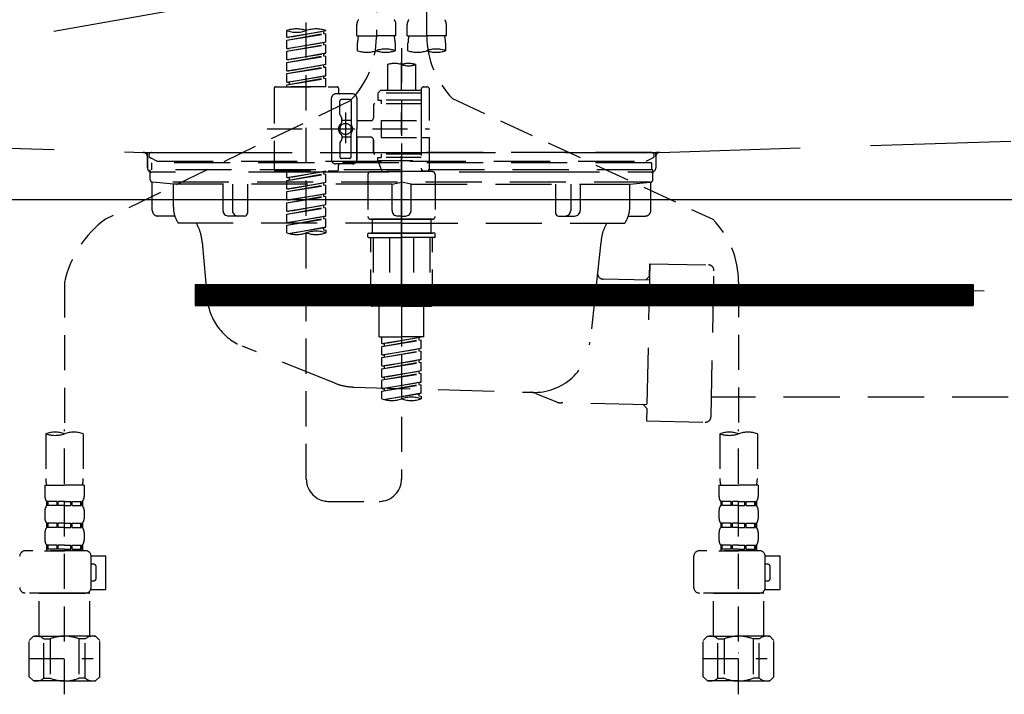
# Model space of a CAD drawing. Extents: x 56059 to 82181, y -32850 to -24450.
# Drawn here: x 73649 to 74000, y -30508 to -30268 of the extents above; entities that cross this region are included whole.
import ezdxf

# ---------------------------------------------------------------- set-up
doc = ezdxf.new("R2010")
doc.units = 0
doc.header["$LTSCALE"] = 50
doc.header["$MEASUREMENT"] = 0
for name, pattern in [('CENTER', [2, 1.25, -0.25, 0.25, -0.25]), ('DASHED', [0.75, 0.5, -0.25]), ('HIDDEN', [0.375, 0.25, -0.125]), ('STYLE_01', [1.40625, 0.9375, -0.15625, 0.15625, -0.15625])]:
    doc.linetypes.add(name, pattern=pattern)
for name, color, linetype in [('122-扉', 6, 'CONTINUOUS'), ('123-扉向き', 231, 'CENTER'), ('140-パーツ芯', 13, 'CENTER'), ('150-機器', 8, 'CONTINUOUS')]:
    doc.layers.add(name, color=color, linetype=linetype)

msp = doc.modelspace()

# ---------------------------------------------------------------- hatches: boundary and pattern name
at = {"layer": '122-扉'}
h = msp.add_hatch(dxfattribs=at)
h.set_pattern_fill('ANSI31', color=256, style=0)
h.set_pattern_definition([(45, (-107538.89389, -35399.30037), (-0.08838834765, 0.08838834765), [])])
h.paths.add_polyline_path([(73711.69, -30362.34), (73988.69, -30362.34), (73988.69, -30369.84), (73711.69, -30369.84)])

# ---------------------------------------------------------------- linework, layer by layer
for p, q in [((73325.19, -30332.05), (74375.19, -30332.05)), ((73711.69, -30362.34), (73711.69, -30369.84)), ((73711.69, -30362.34), (73988.69, -30362.34)), ((73988.69, -30362.34), (73988.69, -30369.84)), ((73711.69, -30369.84), (73988.69, -30369.84))]:
    msp.add_line(p, q, dxfattribs=at)
at = {"layer": '123-扉向き', "ltscale": 2}
msp.add_line((74375.19, -30145.34), (73325.19, -30332.05), dxfattribs=at)
at = {"layer": '140-パーツ芯', "linetype": 'STYLE_01'}
msp.add_line((73785.19, -30363.54), (73785.19, -30283.19), dxfattribs=at)
at = {"layer": '150-機器', "color": 13, "linetype": 'DASHED', "ltscale": 0.5}
for p, q in [((73794.16, -30273.7), (73794.16, -30155.21)), ((73776.2, -30159.17), (73776.2, -30274.34)), ((73751.27, -30431.59), (73751.27, -30193.4)), ((73769.22, -30273.83), (73769.22, -30269.79)), ((73783.19, -30273.83), (73783.19, -30269.79)), ((73787.17, -30273.83), (73787.17, -30269.79)), ((73801.14, -30273.83), (73801.14, -30269.79)), ((73744.29, -30274.29), (73744.29, -30271.92)), ((73744.29, -30274.29), (73758.25, -30272.03)), ((73744.29, -30275.28), (73757.4, -30272.93)), ((73744.29, -30275.28), (73758.25, -30273.03)), ((73758.25, -30272.03), (73745.14, -30274.39)), ((73757.4, -30272.19), (73757.4, -30272.93)), ((73757.4, -30272.93), (73758.25, -30273.03)), ((73757.4, -30272.93), (73758.25, -30273.03)), ((73757.4, -30272.93), (73758.25, -30273.03)), ((73758.25, -30272.03), (73758.25, -30271.92)), ((73758.25, -30276.02), (73758.25, -30273.03)), ((73758.25, -30276.02), (73758.25, -30273.03)), ((73769.22, -30273.83), (73776.2, -30273.83)), ((73783.19, -30273.83), (73776.2, -30273.83)), ((73787.17, -30273.83), (73794.16, -30273.83)), ((73801.14, -30273.83), (73794.16, -30273.83)), ((73744.29, -30274.29), (73745.14, -30274.39)), ((73744.29, -30278.28), (73744.29, -30275.28)), ((73744.29, -30278.28), (73758.25, -30276.02)), ((73744.29, -30279.27), (73757.4, -30276.92)), ((73744.29, -30279.27), (73758.25, -30277.02)), ((73758.25, -30276.02), (73745.14, -30278.38)), ((73757.4, -30276.18), (73757.4, -30276.92)), ((73757.4, -30276.18), (73757.4, -30276.92)), ((73757.4, -30276.92), (73758.25, -30277.02)), ((73757.4, -30276.92), (73758.25, -30277.02)), ((73758.25, -30280.01), (73758.25, -30277.02)), ((73758.25, -30280.01), (73758.25, -30277.02)), ((73769.52, -30279.08), (73769.52, -30276.25)), ((73782.89, -30276.25), (73782.89, -30279.08)), ((73787.47, -30279.08), (73787.47, -30276.25)), ((73800.84, -30276.25), (73800.84, -30279.08)), ((73744.29, -30278.28), (73745.14, -30278.38)), ((73744.29, -30282.27), (73744.29, -30279.27)), ((73744.29, -30282.27), (73758.25, -30280.01)), ((73744.29, -30283.26), (73757.4, -30280.9)), ((73744.29, -30283.26), (73758.25, -30281.01)), ((73758.25, -30280.01), (73745.14, -30282.37)), ((73757.4, -30280.15), (73757.4, -30280.9)), ((73757.4, -30280.17), (73757.4, -30280.9)), ((73757.4, -30280.17), (73757.4, -30280.9)), ((73757.4, -30280.9), (73758.25, -30281.01)), ((73757.4, -30280.9), (73758.25, -30281.01)), ((73757.4, -30280.9), (73758.25, -30281.01)), ((73757.45, -30280.14), (73758.25, -30280.01)), ((73758.25, -30284), (73758.25, -30281.01)), ((73758.25, -30284), (73758.25, -30281.01)), ((73785.18, -30278.18), (73785.18, -30431.59)), ((73744.29, -30282.27), (73745.14, -30282.37)), ((73744.29, -30286.25), (73744.29, -30283.26)), ((73744.29, -30286.25), (73758.25, -30284)), ((73758.25, -30284), (73745.14, -30286.36)), ((73757.4, -30284.16), (73757.4, -30284.89)), ((73757.4, -30284.16), (73757.4, -30284.89)), ((73780.19, -30284.03), (73780.19, -30293.23)), ((73790.17, -30284.03), (73790.17, -30293.23)), ((73744.29, -30287.25), (73757.4, -30284.89)), ((73744.29, -30287.25), (73758.25, -30285)), ((73744.29, -30286.25), (73745.14, -30286.36)), ((73744.29, -30290.24), (73744.29, -30287.25)), ((73744.29, -30290.24), (73758.25, -30287.99)), ((73758.25, -30287.99), (73745.14, -30290.35)), ((73757.4, -30284.89), (73758.25, -30285)), ((73757.4, -30284.89), (73758.25, -30285)), ((73757.4, -30288.13), (73757.4, -30288.88)), ((73757.4, -30288.14), (73757.4, -30288.88)), ((73757.4, -30288.14), (73757.4, -30288.88)), ((73757.45, -30288.12), (73758.25, -30287.99)), ((73758.25, -30287.99), (73758.25, -30285)), ((73758.25, -30287.99), (73758.25, -30285)), ((73744.29, -30291.24), (73757.4, -30288.88)), ((73744.29, -30291.24), (73758.25, -30288.99)), ((73744.29, -30290.24), (73745.14, -30290.35)), ((73744.29, -30291.98), (73744.29, -30291.24)), ((73745.14, -30290.35), (73745.14, -30291.09)), ((73757.4, -30288.88), (73758.25, -30288.99)), ((73757.4, -30288.88), (73758.25, -30288.99)), ((73758.25, -30291.98), (73758.25, -30288.99)), ((73758.25, -30291.98), (73758.25, -30288.99)), ((73739.8, -30292.48), (73739.8, -30321.4)), ((73740.3, -30291.98), (73762.24, -30291.98)), ((73758.25, -30291.98), (73744.29, -30291.98)), ((73767.73, -30294.47), (73761.74, -30294.47)), ((73762.74, -30292.48), (73762.74, -30293.98)), ((73777.7, -30293.23), (73776.7, -30294.23)), ((73792.16, -30294.23), (73776.7, -30294.23)), ((73776.7, -30294.23), (73776.7, -30296.72)), ((73780.19, -30293.23), (73777.7, -30293.23)), ((73780.19, -30294.03), (73780.14, -30294.03)), ((73792.16, -30293.23), (73780.19, -30293.23)), ((73792.16, -30292.98), (73792.16, -30293.23)), ((73792.16, -30293.23), (73792.16, -30303.95)), ((73793.16, -30291.98), (73794.16, -30291.98)), ((73795.15, -30303.95), (73795.15, -30292.98)), ((73766.86, -30296.9), (73679.75, -30339.05)), ((73760.25, -30306.94), (73760.25, -30295.97)), ((73763.24, -30301.82), (73763.24, -30296.97)), ((73766.73, -30296.47), (73763.74, -30296.47)), ((73767.23, -30296.97), (73767.23, -30305.27)), ((73769.22, -30295.97), (73769.22, -30306.94)), ((73775.21, -30298.46), (73775.21, -30303)), ((73792.16, -30297.97), (73775.7, -30297.97)), ((73776.7, -30296.72), (73777.95, -30296.72)), ((73777.95, -30296.72), (73777.95, -30297.97)), ((73792.16, -30296.72), (73777.95, -30296.72)), ((73803.37, -30296.13), (73895.97, -30339.07)), ((73763.3, -30302.07), (73763.87, -30303.05)), ((73765.23, -30301.08), (73765.23, -30312.02)), ((73765.23, -30301.95), (73765.23, -30311.93)), ((73763.94, -30304.54), (73763.94, -30303.3)), ((73767.23, -30303.99), (73763.94, -30303.99)), ((73774.21, -30304), (73769.22, -30304)), ((73777.95, -30303.95), (73777.95, -30309.93)), ((73777.95, -30303.95), (73795.15, -30303.95)), ((73792.16, -30303.95), (73792.16, -30321.09)), ((73737.35, -30306.94), (73795.15, -30306.94)), ((73760.25, -30306.94), (73760.25, -30317.91)), ((73767.23, -30316.92), (73767.23, -30308.62)), ((73769.22, -30317.91), (73769.22, -30306.94)), ((73763.24, -30312.06), (73763.24, -30316.92)), ((73763.3, -30311.81), (73763.87, -30310.83)), ((73763.94, -30309.34), (73763.94, -30310.59)), ((73767.23, -30309.89), (73763.94, -30309.9)), ((73774.21, -30309.88), (73769.22, -30309.88)), ((73769.22, -30309.88), (73769.22, -30317.91)), ((73775.21, -30310.88), (73775.21, -30315.42)), ((73775.21, -30315.42), (73775.21, -30310.88)), ((73777.95, -30309.93), (73795.15, -30309.93)), ((73792.41, -30309.93), (73795.15, -30309.93)), ((73795.15, -30320.9), (73795.15, -30309.93)), ((73792.16, -30315.92), (73775.7, -30315.92)), ((73777.95, -30315.92), (73777.95, -30317.16)), ((73767.73, -30319.41), (73761.74, -30319.41)), ((73767.73, -30319.41), (73763.24, -30319.41)), ((73766.73, -30317.41), (73763.74, -30317.41)), ((73776.7, -30317.16), (73777.95, -30317.16)), ((73776.7, -30318.16), (73776.7, -30317.16)), ((73776.7, -30318.16), (73792.16, -30318.16)), ((73776.7, -30318.16), (73778.19, -30322.15)), ((73792.16, -30317.16), (73777.95, -30317.16)), ((73740.3, -30321.9), (73762.24, -30321.9)), ((73744.29, -30324.26), (73744.29, -30321.9)), ((73744.29, -30324.26), (73758.25, -30322.01)), ((73744.29, -30325.26), (73757.4, -30322.9)), ((73744.29, -30325.26), (73758.25, -30323.01)), ((73758.25, -30322.01), (73745.14, -30324.37)), ((73757.4, -30322.16), (73757.4, -30322.9)), ((73757.4, -30322.9), (73758.25, -30323.01)), ((73757.4, -30322.9), (73758.25, -30323.01)), ((73757.4, -30322.9), (73758.25, -30323.01)), ((73758.25, -30326), (73758.25, -30323.01)), ((73758.25, -30326), (73758.25, -30323.01)), ((73762.74, -30321.4), (73762.74, -30319.91)), ((73773.21, -30323.15), (73773.21, -30338.11)), ((73774.21, -30322.15), (73785.18, -30322.15)), ((73792.17, -30322.15), (73778.19, -30322.15)), ((73796.15, -30322.15), (73785.18, -30322.15)), ((73792.39, -30321.55), (73792.17, -30322.15)), ((73793.16, -30321.9), (73794.16, -30321.9)), ((73797.15, -30323.15), (73797.15, -30338.11)), ((73744.29, -30324.26), (73745.14, -30324.37)), ((73744.29, -30328.25), (73744.29, -30325.26)), ((73744.29, -30328.25), (73758.25, -30326)), ((73745.14, -30324.37), (73745.14, -30325.11)), ((73758.25, -30326), (73745.14, -30328.36)), ((73757.4, -30326.15), (73757.4, -30326.89)), ((73757.4, -30326.15), (73757.4, -30326.89)), ((73744.29, -30329.25), (73757.4, -30326.89)), ((73744.29, -30329.25), (73758.25, -30327)), ((73744.29, -30328.25), (73745.14, -30328.36)), ((73744.29, -30332.24), (73744.29, -30329.25)), ((73744.29, -30332.24), (73758.25, -30329.99)), ((73758.25, -30329.99), (73745.14, -30332.35)), ((73757.4, -30326.89), (73758.25, -30327)), ((73757.4, -30326.89), (73758.25, -30327)), ((73757.4, -30330.13), (73757.4, -30330.88)), ((73757.4, -30330.14), (73757.4, -30330.88)), ((73757.4, -30330.14), (73757.4, -30330.88)), ((73757.45, -30330.12), (73758.25, -30329.99)), ((73758.25, -30329.99), (73758.25, -30327)), ((73758.25, -30329.99), (73758.25, -30327)), ((73744.29, -30333.24), (73757.4, -30330.88)), ((73744.29, -30333.24), (73758.25, -30330.99)), ((73744.29, -30332.24), (73745.14, -30332.35)), ((73744.29, -30336.23), (73744.29, -30333.24)), ((73757.4, -30330.88), (73758.25, -30330.99)), ((73757.4, -30330.88), (73758.25, -30330.99)), ((73757.4, -30330.88), (73758.25, -30330.99)), ((73758.25, -30333.98), (73758.25, -30330.99)), ((73758.25, -30333.98), (73758.25, -30330.99)), ((73744.29, -30336.23), (73758.25, -30333.98)), ((73744.29, -30337.23), (73757.4, -30334.87)), ((73744.29, -30337.23), (73758.25, -30334.98)), ((73744.29, -30336.23), (73745.14, -30336.34)), ((73744.29, -30340.22), (73744.29, -30337.23)), ((73758.25, -30333.98), (73745.14, -30336.34)), ((73757.4, -30334.13), (73757.4, -30334.87)), ((73757.4, -30334.13), (73757.4, -30334.87)), ((73757.4, -30334.87), (73758.25, -30334.98)), ((73757.4, -30334.87), (73758.25, -30334.98)), ((73758.25, -30337.97), (73758.25, -30334.98)), ((73758.25, -30337.97), (73758.25, -30334.98)), ((73744.29, -30340.22), (73758.25, -30337.97)), ((73744.29, -30341.22), (73757.4, -30338.86)), ((73744.29, -30341.22), (73758.25, -30338.97)), ((73744.29, -30340.22), (73745.14, -30340.33)), ((73758.25, -30337.97), (73745.14, -30340.33)), ((73757.4, -30338.11), (73757.4, -30338.86)), ((73757.4, -30338.12), (73757.4, -30338.86)), ((73757.4, -30338.12), (73757.4, -30338.86)), ((73757.4, -30338.86), (73758.25, -30338.97)), ((73757.4, -30338.86), (73758.25, -30338.97)), ((73757.45, -30338.1), (73758.25, -30337.97)), ((73758.25, -30341.96), (73758.25, -30338.97)), ((73758.25, -30341.96), (73758.25, -30338.97)), ((73774.21, -30339.11), (73785.18, -30339.11)), ((73785.18, -30339.11), (73774.21, -30339.11)), ((73774.71, -30339.11), (73774.71, -30344.09)), ((73785.18, -30339.1), (73775.38, -30339.1)), ((73785.18, -30339.1), (73794.98, -30339.1)), ((73796.15, -30339.11), (73785.18, -30339.11)), ((73785.18, -30339.11), (73796.15, -30339.11)), ((73795.65, -30339.11), (73795.65, -30344.09)), ((73744.29, -30343.95), (73744.29, -30341.22)), ((73744.82, -30344.13), (73758.25, -30341.96)), ((73758.25, -30341.96), (73745.38, -30344.27)), ((73757.4, -30342.1), (73757.4, -30342.85)), ((73757.4, -30342.11), (73757.4, -30342.85)), ((73757.4, -30342.11), (73757.4, -30342.85)), ((73757.4, -30342.85), (73758.25, -30342.96)), ((73757.4, -30342.85), (73758.25, -30342.96)), ((73757.45, -30342.09), (73758.25, -30341.96)), ((73758.25, -30342.96), (73758.25, -30343.95)), ((73773.21, -30345.39), (73773.21, -30344.29)), ((73773.41, -30344.09), (73774.21, -30344.09)), ((73774.21, -30344.09), (73785.18, -30344.09)), ((73774.71, -30344.09), (73774.21, -30344.09)), ((73785.18, -30344.09), (73774.21, -30344.09)), ((73774.71, -30344.09), (73774.21, -30344.09)), ((73796.15, -30344.09), (73785.18, -30344.09)), ((73785.18, -30344.09), (73796.15, -30344.09)), ((73795.65, -30344.09), (73796.15, -30344.09)), ((73795.65, -30344.09), (73796.15, -30344.09)), ((73796.95, -30344.09), (73796.15, -30344.09)), ((73797.15, -30345.39), (73797.15, -30344.29)), ((73773.41, -30345.59), (73785.18, -30345.59)), ((73774.21, -30369.53), (73774.21, -30345.59)), ((73775.07, -30345.59), (73775.07, -30368.53)), ((73780.92, -30345.59), (73780.92, -30368.53)), ((73796.95, -30345.59), (73785.18, -30345.59)), ((73789.44, -30345.59), (73789.44, -30368.53)), ((73795.29, -30345.59), (73795.29, -30368.53)), ((73796.15, -30369.53), (73796.15, -30345.59)), ((73665.18, -30361.61), (73665.18, -30415.47)), ((73905.18, -30361.5), (73905.18, -30415.47)), ((73780.92, -30368.53), (73775.07, -30368.53)), ((73789.44, -30368.53), (73795.29, -30368.53)), ((73785.18, -30370.02), (73774.71, -30370.02)), ((73777.2, -30381), (73777.2, -30370.02)), ((73785.18, -30370.02), (73795.65, -30370.02)), ((73793.16, -30381), (73793.16, -30370.02)), ((73777.2, -30381), (73785.18, -30381)), ((73778.2, -30383.36), (73778.2, -30381)), ((73778.2, -30383.36), (73792.16, -30381.11)), ((73778.2, -30384.35), (73791.31, -30382)), ((73778.2, -30384.35), (73792.16, -30382.1)), ((73792.16, -30381.11), (73779.05, -30383.46)), ((73793.16, -30381), (73785.18, -30381)), ((73791.31, -30381.26), (73791.31, -30382)), ((73791.31, -30382), (73792.16, -30382.1)), ((73791.31, -30382), (73792.16, -30382.1)), ((73791.31, -30382), (73792.16, -30382.1)), ((73792.16, -30385.09), (73792.16, -30382.1)), ((73792.16, -30385.09), (73792.16, -30382.1)), ((73778.2, -30383.36), (73779.05, -30383.46)), ((73778.2, -30387.35), (73778.2, -30384.35)), ((73778.2, -30387.35), (73792.16, -30385.09)), ((73778.2, -30388.34), (73791.31, -30385.99)), ((73778.2, -30388.34), (73792.16, -30386.09)), ((73779.05, -30384.2), (73779.05, -30383.46)), ((73792.16, -30385.09), (73779.05, -30387.45)), ((73791.31, -30385.25), (73791.31, -30385.99)), ((73791.31, -30385.25), (73791.31, -30385.99)), ((73791.31, -30385.99), (73792.16, -30386.09)), ((73791.31, -30385.99), (73792.16, -30386.09)), ((73792.16, -30389.08), (73792.16, -30386.09)), ((73792.16, -30389.08), (73792.16, -30386.09)), ((73778.2, -30387.35), (73779.05, -30387.45)), ((73778.2, -30391.34), (73778.2, -30388.34)), ((73778.2, -30391.34), (73792.16, -30389.08)), ((73779.05, -30388.19), (73779.05, -30387.45)), ((73792.16, -30389.08), (73779.05, -30391.44)), ((73791.31, -30389.22), (73791.31, -30389.98)), ((73791.31, -30389.24), (73791.31, -30389.98)), ((73791.31, -30389.24), (73791.31, -30389.98)), ((73791.36, -30389.21), (73792.16, -30389.08)), ((73778.2, -30392.33), (73791.31, -30389.98)), ((73778.2, -30392.33), (73792.16, -30390.08)), ((73778.2, -30391.34), (73779.05, -30391.44)), ((73778.2, -30395.33), (73778.2, -30392.33)), ((73778.2, -30395.33), (73792.16, -30393.07)), ((73779.05, -30392.18), (73779.05, -30391.44)), ((73792.16, -30393.07), (73779.05, -30395.43)), ((73791.31, -30389.98), (73792.16, -30390.08)), ((73791.31, -30389.98), (73792.16, -30390.08)), ((73791.31, -30389.98), (73792.16, -30390.08)), ((73791.31, -30393.23), (73791.31, -30393.96)), ((73791.31, -30393.23), (73791.31, -30393.96)), ((73792.16, -30393.07), (73792.16, -30390.08)), ((73792.16, -30393.07), (73792.16, -30390.08)), ((73778.2, -30396.32), (73791.31, -30393.96)), ((73778.2, -30396.32), (73792.16, -30394.07)), ((73778.2, -30395.33), (73779.05, -30395.43)), ((73778.2, -30399.31), (73778.2, -30396.32)), ((73779.05, -30396.17), (73779.05, -30395.43)), ((73791.31, -30393.96), (73792.16, -30394.07)), ((73791.31, -30393.96), (73792.16, -30394.07)), ((73792.16, -30397.06), (73792.16, -30394.07)), ((73792.16, -30397.06), (73792.16, -30394.07)), ((73778.2, -30399.31), (73792.16, -30397.06)), ((73778.2, -30400.31), (73791.31, -30397.95)), ((73778.2, -30400.31), (73792.16, -30398.06)), ((73778.2, -30399.31), (73779.05, -30399.42)), ((73778.2, -30403.05), (73778.2, -30400.31)), ((73792.16, -30397.06), (73779.05, -30399.42)), ((73779.05, -30400.16), (73779.05, -30399.42)), ((73791.31, -30397.2), (73791.31, -30397.95)), ((73791.31, -30397.22), (73791.31, -30397.95)), ((73791.31, -30397.22), (73791.31, -30397.95)), ((73791.31, -30397.95), (73792.16, -30398.06)), ((73791.31, -30397.95), (73792.16, -30398.06)), ((73791.36, -30397.19), (73792.16, -30397.06)), ((73792.16, -30401.05), (73792.16, -30398.06)), ((73792.16, -30401.05), (73792.16, -30398.06)), ((73778.73, -30403.22), (73792.16, -30401.05)), ((73792.16, -30401.05), (73779.29, -30403.37)), ((73791.31, -30401.19), (73791.31, -30401.94)), ((73791.31, -30401.2), (73791.31, -30401.94)), ((73791.31, -30401.2), (73791.31, -30401.94)), ((73791.31, -30401.94), (73792.16, -30402.05)), ((73791.31, -30401.94), (73792.16, -30402.05)), ((73791.36, -30401.18), (73792.16, -30401.05)), ((73792.16, -30402.05), (73792.16, -30403.05)), ((73665.18, -30508.25), (73665.18, -30413.94)), ((73905.18, -30508.25), (73905.18, -30413.94)), ((73658.5, -30415.47), (73658.5, -30431.36)), ((73671.86, -30415.47), (73671.86, -30431.36)), ((73898.5, -30415.47), (73898.5, -30431.36)), ((73911.86, -30415.47), (73911.86, -30431.36)), ((73658.2, -30433.78), (73658.2, -30437.82)), ((73658.2, -30433.78), (73665.18, -30433.78)), ((73672.16, -30433.78), (73665.18, -30433.78)), ((73672.16, -30433.78), (73672.16, -30437.82)), ((73898.2, -30433.78), (73898.2, -30437.82)), ((73898.2, -30433.78), (73905.18, -30433.78)), ((73912.16, -30433.78), (73905.18, -30433.78)), ((73912.16, -30433.78), (73912.16, -30437.82)), ((73658.8, -30439.57), (73658.8, -30441.06)), ((73659.19, -30439.57), (73658.8, -30439.57)), ((73659.19, -30441.06), (73658.8, -30441.06)), ((73659.19, -30441.06), (73659.19, -30439.57)), ((73659.38, -30441.06), (73659.38, -30439.57)), ((73662.51, -30439.57), (73659.38, -30439.57)), ((73662.51, -30441.06), (73659.38, -30441.06)), ((73662.51, -30441.06), (73662.51, -30439.57)), ((73662.97, -30441.06), (73662.97, -30439.57)), ((73665.18, -30439.57), (73662.97, -30439.57)), ((73665.18, -30441.06), (73662.97, -30441.06)), ((73665.18, -30439.57), (73667.39, -30439.57)), ((73665.18, -30441.06), (73667.39, -30441.06)), ((73667.39, -30441.06), (73667.39, -30439.57)), ((73667.85, -30441.06), (73667.85, -30439.57)), ((73667.85, -30439.57), (73670.98, -30439.57)), ((73667.85, -30441.06), (73670.98, -30441.06)), ((73670.98, -30441.06), (73670.98, -30439.57)), ((73671.17, -30441.06), (73671.17, -30439.57)), ((73671.17, -30439.57), (73671.56, -30439.57)), ((73671.17, -30441.06), (73671.56, -30441.06)), ((73671.56, -30439.57), (73671.56, -30441.06)), ((73759.25, -30439.57), (73777.2, -30439.57)), ((73898.8, -30439.57), (73898.8, -30441.06)), ((73899.19, -30439.57), (73898.8, -30439.57)), ((73899.19, -30441.06), (73898.8, -30441.06)), ((73899.19, -30441.06), (73899.19, -30439.57)), ((73899.38, -30441.06), (73899.38, -30439.57)), ((73902.51, -30439.57), (73899.38, -30439.57)), ((73902.51, -30441.06), (73899.38, -30441.06)), ((73902.51, -30441.06), (73902.51, -30439.57)), ((73902.97, -30441.06), (73902.97, -30439.57)), ((73905.18, -30439.57), (73902.97, -30439.57)), ((73905.18, -30441.06), (73902.97, -30441.06)), ((73905.18, -30439.57), (73907.39, -30439.57)), ((73905.18, -30441.06), (73907.39, -30441.06)), ((73907.39, -30441.06), (73907.39, -30439.57)), ((73907.85, -30441.06), (73907.85, -30439.57)), ((73907.85, -30439.57), (73910.98, -30439.57)), ((73907.85, -30441.06), (73910.98, -30441.06)), ((73910.98, -30441.06), (73910.98, -30439.57)), ((73911.17, -30441.06), (73911.17, -30439.57)), ((73911.17, -30439.57), (73911.56, -30439.57)), ((73911.17, -30441.06), (73911.56, -30441.06)), ((73911.56, -30439.57), (73911.56, -30441.06)), ((73658.2, -30442.81), (73658.2, -30445.6)), ((73672.16, -30442.81), (73672.16, -30445.6)), ((73898.2, -30442.81), (73898.2, -30445.6)), ((73912.16, -30442.81), (73912.16, -30445.6)), ((73658.8, -30447.35), (73658.8, -30448.84)), ((73659.19, -30447.35), (73658.8, -30447.35)), ((73659.19, -30448.84), (73658.8, -30448.84)), ((73659.19, -30448.84), (73659.19, -30447.35)), ((73659.38, -30448.84), (73659.38, -30447.35)), ((73662.51, -30447.35), (73659.38, -30447.35)), ((73662.51, -30448.84), (73659.38, -30448.84)), ((73662.51, -30448.84), (73662.51, -30447.35)), ((73662.97, -30448.84), (73662.97, -30447.35)), ((73665.18, -30447.35), (73662.97, -30447.35)), ((73665.18, -30448.84), (73662.97, -30448.84)), ((73665.18, -30447.35), (73667.39, -30447.35)), ((73665.18, -30448.84), (73667.39, -30448.84)), ((73667.39, -30448.84), (73667.39, -30447.35)), ((73667.85, -30448.84), (73667.85, -30447.35)), ((73667.85, -30447.35), (73670.98, -30447.35)), ((73667.85, -30448.84), (73670.98, -30448.84)), ((73670.98, -30448.84), (73670.98, -30447.35)), ((73671.17, -30448.84), (73671.17, -30447.35)), ((73671.17, -30447.35), (73671.56, -30447.35)), ((73671.17, -30448.84), (73671.56, -30448.84)), ((73671.56, -30447.35), (73671.56, -30448.84)), ((73898.8, -30447.35), (73898.8, -30448.84)), ((73899.19, -30447.35), (73898.8, -30447.35)), ((73899.19, -30448.84), (73898.8, -30448.84)), ((73899.19, -30448.84), (73899.19, -30447.35)), ((73899.38, -30448.84), (73899.38, -30447.35)), ((73902.51, -30447.35), (73899.38, -30447.35)), ((73902.51, -30448.84), (73899.38, -30448.84)), ((73902.51, -30448.84), (73902.51, -30447.35)), ((73902.97, -30448.84), (73902.97, -30447.35)), ((73905.18, -30447.35), (73902.97, -30447.35)), ((73905.18, -30448.84), (73902.97, -30448.84)), ((73905.18, -30447.35), (73907.39, -30447.35)), ((73905.18, -30448.84), (73907.39, -30448.84)), ((73907.39, -30448.84), (73907.39, -30447.35)), ((73907.85, -30448.84), (73907.85, -30447.35)), ((73907.85, -30447.35), (73910.98, -30447.35)), ((73907.85, -30448.84), (73910.98, -30448.84)), ((73910.98, -30448.84), (73910.98, -30447.35)), ((73911.17, -30448.84), (73911.17, -30447.35)), ((73911.17, -30447.35), (73911.56, -30447.35)), ((73911.17, -30448.84), (73911.56, -30448.84)), ((73911.56, -30447.35), (73911.56, -30448.84)), ((73658.2, -30450.59), (73658.2, -30453.38)), ((73672.16, -30450.59), (73672.16, -30453.38)), ((73898.2, -30450.59), (73898.2, -30453.38)), ((73912.16, -30450.59), (73912.16, -30453.38)), ((73659.19, -30455.13), (73658.8, -30455.13)), ((73658.8, -30455.13), (73658.8, -30457.12)), ((73659.19, -30456.62), (73659.19, -30455.13)), ((73662.51, -30455.13), (73659.38, -30455.13)), ((73659.38, -30456.62), (73659.38, -30455.13)), ((73662.51, -30456.62), (73662.51, -30455.13)), ((73665.18, -30455.13), (73662.97, -30455.13)), ((73662.97, -30456.62), (73662.97, -30455.13)), ((73665.18, -30455.13), (73667.39, -30455.13)), ((73667.39, -30456.62), (73667.39, -30455.13)), ((73667.85, -30455.13), (73670.98, -30455.13)), ((73667.85, -30456.62), (73667.85, -30455.13)), ((73670.98, -30456.62), (73670.98, -30455.13)), ((73671.17, -30455.13), (73671.56, -30455.13)), ((73671.17, -30456.62), (73671.17, -30455.13)), ((73671.56, -30455.13), (73671.56, -30457.12)), ((73899.19, -30455.13), (73898.8, -30455.13)), ((73898.8, -30455.13), (73898.8, -30457.12)), ((73899.19, -30456.62), (73899.19, -30455.13)), ((73902.51, -30455.13), (73899.38, -30455.13)), ((73899.38, -30456.62), (73899.38, -30455.13)), ((73902.51, -30456.62), (73902.51, -30455.13)), ((73905.18, -30455.13), (73902.97, -30455.13)), ((73902.97, -30456.62), (73902.97, -30455.13)), ((73905.18, -30455.13), (73907.39, -30455.13)), ((73907.39, -30456.62), (73907.39, -30455.13)), ((73907.85, -30455.13), (73910.98, -30455.13)), ((73907.85, -30456.62), (73907.85, -30455.13)), ((73910.98, -30456.62), (73910.98, -30455.13)), ((73911.17, -30455.13), (73911.56, -30455.13)), ((73911.17, -30456.62), (73911.17, -30455.13)), ((73911.56, -30455.13), (73911.56, -30457.12)), ((73672.66, -30457.12), (73651.22, -30457.12)), ((73658.1, -30457.12), (73665.18, -30457.12)), ((73659.19, -30456.62), (73658.8, -30456.62)), ((73662.51, -30456.62), (73659.38, -30456.62)), ((73665.18, -30456.62), (73662.97, -30456.62)), ((73665.18, -30456.62), (73667.39, -30456.62)), ((73667.85, -30456.62), (73670.98, -30456.62)), ((73671.17, -30456.62), (73671.56, -30456.62)), ((73674.64, -30458.92), (73679.94, -30458.92)), ((73674.65, -30470.19), (73674.65, -30459.11)), ((73679.94, -30470.88), (73679.94, -30458.92)), ((73889.22, -30470.19), (73889.22, -30459.11)), ((73912.66, -30457.12), (73891.22, -30457.12)), ((73898.1, -30457.12), (73905.18, -30457.12)), ((73899.19, -30456.62), (73898.8, -30456.62)), ((73902.51, -30456.62), (73899.38, -30456.62)), ((73905.18, -30456.62), (73902.97, -30456.62)), ((73905.18, -30456.62), (73907.39, -30456.62)), ((73907.85, -30456.62), (73910.98, -30456.62)), ((73911.17, -30456.62), (73911.56, -30456.62)), ((73914.64, -30458.92), (73919.94, -30458.92)), ((73914.65, -30470.19), (73914.65, -30459.11)), ((73919.94, -30470.88), (73919.94, -30458.92)), ((73675.45, -30461.91), (73674.65, -30461.91)), ((73676.45, -30466.89), (73676.45, -30462.9)), ((73915.45, -30461.91), (73914.65, -30461.91)), ((73916.45, -30466.89), (73916.45, -30462.9)), ((73674.65, -30467.89), (73675.45, -30467.89)), ((73914.65, -30467.89), (73915.45, -30467.89)), ((73665.18, -30472.18), (73651.22, -30472.18)), ((73656.3, -30472.18), (73656.2, -30472.28)), ((73656.2, -30472.28), (73665.18, -30472.28)), ((73656.2, -30487.54), (73656.2, -30472.28)), ((73665.18, -30472.18), (73672.66, -30472.18)), ((73674.16, -30472.28), (73665.18, -30472.28)), ((73674.06, -30472.18), (73674.16, -30472.28)), ((73674.16, -30487.54), (73674.16, -30472.28)), ((73674.53, -30470.88), (73679.94, -30470.88)), ((73905.18, -30472.18), (73891.22, -30472.18)), ((73896.3, -30472.18), (73896.2, -30472.28)), ((73896.2, -30472.28), (73905.18, -30472.28)), ((73896.2, -30487.54), (73896.2, -30472.28)), ((73905.18, -30472.18), (73912.66, -30472.18)), ((73914.16, -30472.28), (73905.18, -30472.28)), ((73914.06, -30472.18), (73914.16, -30472.28)), ((73914.16, -30487.54), (73914.16, -30472.28)), ((73914.53, -30470.88), (73919.94, -30470.88)), ((73652.61, -30489.04), (73654.11, -30487.54)), ((73654.11, -30487.54), (73665.18, -30487.54)), ((73655.25, -30487.54), (73665.18, -30487.54)), ((73675.11, -30487.54), (73665.18, -30487.54)), ((73676.25, -30487.54), (73665.18, -30487.54)), ((73677.75, -30489.04), (73676.25, -30487.54)), ((73892.61, -30489.04), (73894.11, -30487.54)), ((73894.11, -30487.54), (73905.18, -30487.54)), ((73895.25, -30487.54), (73905.18, -30487.54)), ((73915.11, -30487.54), (73905.18, -30487.54)), ((73916.25, -30487.54), (73905.18, -30487.54)), ((73917.75, -30489.04), (73916.25, -30487.54)), ((73652.61, -30502), (73652.61, -30489.04)), ((73657.81, -30488.54), (73660.05, -30488.54)), ((73657.81, -30502.5), (73657.81, -30488.54)), ((73660.05, -30488.54), (73660.05, -30502.5)), ((73672.55, -30488.54), (73670.31, -30488.54)), ((73670.31, -30488.54), (73670.31, -30502.5)), ((73672.55, -30502.5), (73672.55, -30488.54)), ((73677.75, -30502), (73677.75, -30489.04)), ((73892.61, -30502), (73892.61, -30489.04)), ((73897.81, -30488.54), (73900.05, -30488.54)), ((73897.81, -30502.5), (73897.81, -30488.54)), ((73900.05, -30488.54), (73900.05, -30502.5)), ((73912.55, -30488.54), (73910.31, -30488.54)), ((73910.31, -30488.54), (73910.31, -30502.5)), ((73912.55, -30502.5), (73912.55, -30488.54)), ((73917.75, -30502), (73917.75, -30489.04)), ((73665.18, -30493.52), (73665.22, -30493.52)), ((73905.18, -30493.52), (73905.22, -30493.52)), ((73652.61, -30495.52), (73675.4, -30495.52)), ((73892.61, -30495.52), (73915.4, -30495.52)), ((73652.61, -30502), (73654.11, -30503.5)), ((73677.75, -30502), (73676.25, -30503.5)), ((73892.61, -30502), (73894.11, -30503.5)), ((73917.75, -30502), (73916.25, -30503.5)), ((73665.18, -30503.5), (73654.11, -30503.5)), ((73657.81, -30502.5), (73660.05, -30502.5)), ((73665.18, -30503.5), (73676.25, -30503.5)), ((73672.55, -30502.5), (73670.31, -30502.5)), ((73905.18, -30503.5), (73894.11, -30503.5)), ((73897.81, -30502.5), (73900.05, -30502.5)), ((73905.18, -30503.5), (73916.25, -30503.5)), ((73912.55, -30502.5), (73910.31, -30502.5))]:
    msp.add_line(p, q, dxfattribs=at)
at = {"layer": '150-機器', "color": 161, "linetype": 'HIDDEN', "ltscale": 4}
for p, q in [((73386.64, -30305.39), (73693.24, -30315.3)), ((73877.14, -30315.3), (74183.74, -30305.39)), ((73693.24, -30315.3), (73694.69, -30315.34)), ((73693.57, -30315.35), (73876.81, -30315.35)), ((73694.69, -30316.8), (73694.69, -30315.34)), ((73877.14, -30315.3), (73875.69, -30315.34)), ((73875.69, -30316.8), (73875.69, -30315.34)), ((73694.69, -30316.8), (73694.69, -30320.84)), ((73694.69, -30320.84), (73694.69, -30316.85)), ((73875.69, -30316.8), (73875.69, -30320.84)), ((73875.69, -30316.85), (73875.69, -30320.84)), ((73704.69, -30322.34), (73696.19, -30322.34)), ((73855.69, -30322.34), (73714.69, -30322.34)), ((73874.19, -30322.34), (73865.69, -30322.34))]:
    msp.add_line(p, q, dxfattribs=at)
at = {"layer": '150-機器', "color": 13, "linetype": 'CENTER'}
msp.add_line((73785.18, -30312.13), (73785.18, -30418.8), dxfattribs=at)
at = {"layer": '150-機器', "color": 13, "linetype": 'DASHED', "ltscale": 0.8}
for p, q in [((73696.18, -30315.35), (73785.18, -30315.35)), ((73874.18, -30315.35), (73785.18, -30315.35)), ((73698.07, -30318.36), (73695.75, -30317.25)), ((73874.18, -30318.95), (73696.18, -30318.95)), ((73696.18, -30318.95), (73696.18, -30321.45)), ((73698.07, -30318.36), (73872.29, -30318.36)), ((73872.29, -30318.36), (73874.61, -30317.25)), ((73874.18, -30318.95), (73874.18, -30321.45)), ((73874.68, -30321.45), (73695.68, -30321.45)), ((73695.68, -30324.95), (73695.68, -30321.45)), ((73874.68, -30324.95), (73874.68, -30321.45)), ((73696.43, -30335.95), (73696.43, -30325.95)), ((73873.72, -30325.95), (73696.64, -30325.95)), ((73703.93, -30326.58), (73696.64, -30325.95)), ((73781.78, -30326.58), (73703.93, -30326.58)), ((73703.93, -30334.79), (73703.93, -30326.58)), ((73788.58, -30326.58), (73866.43, -30326.58)), ((73866.43, -30326.58), (73873.72, -30325.95)), ((73866.43, -30334.79), (73866.43, -30326.58)), ((73873.93, -30335.95), (73873.93, -30325.95)), ((73704.44, -30337.95), (73698.43, -30337.95)), ((73785.18, -30340.45), (73705.68, -30340.45)), ((73785.18, -30340.45), (73864.68, -30340.45)), ((73865.92, -30337.95), (73871.93, -30337.95)), ((73714.18, -30347.25), (73716.06, -30367.56)), ((73856.18, -30347.25), (73854.98, -30358.18)), ((73854.98, -30358.18), (73852.27, -30382.84)), ((73873.56, -30354.94), (73872.42, -30410.93)), ((73873.47, -30359.41), (73873.56, -30354.94)), ((73873.56, -30354.94), (73894.46, -30355.37)), ((73895.36, -30409.4), (73896.42, -30357.41)), ((73873.45, -30360.74), (73856.93, -30360.4)), ((73872.12, -30360.71), (73873.47, -30359.41)), ((74052.57, -30364.84), (73896.28, -30364.4)), ((73761.39, -30397.43), (73728.54, -30384.29)), ((73768.22, -30398.85), (73831.26, -30400.72)), ((73833.03, -30401.1), (73840.3, -30404.13)), ((74031.2, -30402.41), (73895.5, -30402.4)), ((73872.54, -30405.13), (73842.12, -30404.51)), ((73871.21, -30405.1), (73872.51, -30406.46)), ((73872.51, -30406.46), (73872.42, -30410.93)), ((73872.42, -30410.93), (73893.32, -30411.35))]:
    msp.add_line(p, q, dxfattribs=at)
at = {"layer": '150-機器', "ltscale": 0.1}
for p, q in [((73721.57, -30326.58), (73721.57, -30335.95)), ((73724.97, -30326.58), (73724.97, -30335.95)), ((73730.32, -30326.58), (73730.32, -30336.95)), ((73781.78, -30326.58), (73785.18, -30325.95)), ((73781.78, -30335.95), (73781.78, -30326.58)), ((73788.58, -30326.58), (73785.18, -30325.95)), ((73788.58, -30335.95), (73788.58, -30326.58)), ((73840.04, -30326.58), (73840.04, -30336.95)), ((73845.39, -30326.58), (73845.39, -30335.95)), ((73848.79, -30326.58), (73848.79, -30335.95)), ((73729.32, -30337.95), (73723.57, -30337.95)), ((73785.18, -30337.95), (73783.78, -30337.95)), ((73785.18, -30337.95), (73786.58, -30337.95)), ((73841.04, -30337.95), (73846.79, -30337.95))]:
    msp.add_line(p, q, dxfattribs=at)
at = {"layer": '150-機器', "color": 13, "linetype": 'DASHED', "ltscale": 0.8, "flags": 128}
for points in [[(73696.18, -30315.35, 0.350162), (73695.2, -30316.12, 0.350162), (73695.75, -30317.25)], [(73874.61, -30317.25, 0.350162), (73875.15, -30316.12, 0.350162), (73874.18, -30315.35)], [(73695.68, -30324.95, 0.198912), (73695.97, -30325.65, 0.198912), (73696.68, -30325.95)], [(73873.68, -30325.95, 0.198912), (73874.39, -30325.65, 0.198912), (73874.68, -30324.95)], [(73696.43, -30335.95, 0.198912), (73697.02, -30337.36, 0.198912), (73698.43, -30337.95)], [(73703.93, -30334.79, 0.075216), (73704.38, -30337.75, 0.075216), (73705.68, -30340.45)], [(73864.68, -30340.45, 0.075216), (73865.98, -30337.75, 0.075216), (73866.43, -30334.79)], [(73871.93, -30337.95, 0.198912), (73873.34, -30337.36, 0.198912), (73873.93, -30335.95)], [(73714.18, -30347.25, 0.059994), (73713.53, -30343.72, 0.059994), (73712.06, -30340.45)], [(73858.3, -30340.45, 0.059994), (73856.83, -30343.72, 0.059994), (73856.18, -30347.25)], [(73854.98, -30358.18, 0.210515), (73855.46, -30359.72, 0.210515), (73856.93, -30360.4)], [(73896.42, -30357.41, 0.198912), (73895.86, -30355.98, 0.198912), (73894.46, -30355.37)], [(73716.06, -30367.56, 0.138146), (73719.94, -30377.68, 0.138146), (73728.54, -30384.29)], [(73830.79, -30400.7, 0.195777), (73845.17, -30396.15, 0.195777), (73852.27, -30382.84)], [(73761.39, -30397.43, 0.043893), (73764.74, -30398.44, 0.043893), (73768.22, -30398.85)], [(73833.03, -30401.1, 0.04562), (73832.16, -30400.83, 0.04562), (73831.26, -30400.72)], [(73840.3, -30404.13, 0.046779), (73841.2, -30404.4, 0.046779), (73842.12, -30404.51)], [(73893.32, -30411.35, 0.198912), (73894.74, -30410.8, 0.198912), (73895.36, -30409.4)]]:
    msp.add_lwpolyline(points, format="xyb", dxfattribs=at)
at = {"layer": '150-機器', "ltscale": 0.1, "flags": 128}
for points in [[(73721.57, -30335.95, 0.198912), (73722.15, -30337.36, 0.198912), (73723.57, -30337.95)], [(73724.97, -30335.95, 0.198912), (73725.55, -30337.36, 0.198912), (73726.97, -30337.95)], [(73729.32, -30337.95, 0.198912), (73730.03, -30337.65, 0.198912), (73730.32, -30336.95)], [(73781.78, -30335.95, 0.198912), (73782.37, -30337.36, 0.198912), (73783.78, -30337.95)], [(73786.58, -30337.95, 0.198912), (73787.99, -30337.36, 0.198912), (73788.58, -30335.95)], [(73840.04, -30336.95, 0.198912), (73840.33, -30337.65, 0.198912), (73841.04, -30337.95)], [(73843.39, -30337.95, 0.198912), (73844.81, -30337.36, 0.198912), (73845.39, -30335.95)], [(73846.79, -30337.95, 0.198912), (73848.21, -30337.36, 0.198912), (73848.79, -30335.95)]]:
    msp.add_lwpolyline(points, format="xyb", dxfattribs=at)
at = {"layer": '150-機器', "color": 13, "linetype": 'DASHED', "ltscale": 0.5}
msp.add_circle((73765.23, -30306.94), 1.99, dxfattribs=at)
for centre, radius, start, end in [((73772.07, -30269.79), 2.84, 142.1507, 180), ((73780.34, -30269.79), 2.84, 0, 37.8493), ((73790.02, -30269.79), 2.84, 142.1507, 180), ((73798.29, -30269.79), 2.84, 0, 37.8493), ((73747.78, -30281.8), 10.47, 70.5288, 109.4712), ((73747.78, -30262.05), 10.47, 250.5288, 289.4712), ((73754.76, -30281.8), 10.47, 70.5288, 109.4712), ((73779.49, -30276.25), 9.97, 165.9301, 180), ((73772.91, -30276.25), 9.97, 0, 14.0699), ((73797.45, -30276.25), 9.97, 165.9301, 180), ((73826.07, -30273.7), 31.92, 180, 224.6508), ((73790.86, -30276.25), 9.97, 0, 14.0699), ((73744.29, -30274.34), 31.92, 315, 0), ((73772.86, -30269.63), 10.02, 250.5288, 289.4712), ((73779.54, -30288.53), 10.02, 70.5288, 109.4712), ((73779.54, -30269.63), 10.02, 250.5288, 289.4712), ((73790.81, -30269.63), 10.02, 250.5288, 289.4712), ((73797.5, -30288.53), 10.02, 70.5288, 109.4712), ((73797.5, -30269.63), 10.02, 250.5288, 289.4712), ((73782.69, -30291.08), 7.48, 70.5288, 109.4712), ((73787.67, -30291.08), 7.48, 70.5288, 109.4712), ((73787.67, -30276.98), 7.48, 250.5288, 289.4712), ((73740.3, -30292.48), 0.499, 90, 180), ((73761.74, -30295.97), 1.5, 90, 180), ((73762.24, -30292.48), 0.499, 0, 90), ((73763.24, -30293.98), 0.499, 180, 270), ((73767.73, -30295.97), 1.5, 0, 90), ((73793.16, -30292.98), 0.997, 90, 180), ((73794.16, -30292.98), 0.997, 0, 90), ((73763.74, -30296.97), 0.499, 90, 180), ((73766.73, -30296.97), 0.499, 0, 90), ((73775.7, -30298.46), 0.499, 90, 180), ((73763.74, -30301.82), 0.499, 180, 210), ((73765.15, -30306.9), 2.41, 126.0657, 181.0877), ((73763.44, -30304.54), 0.499, 306.0657, 0), ((73763.44, -30303.3), 0.499, 0, 30), ((73767.73, -30305.27), 0.499, 180, 214.0506), ((73765.31, -30306.9), 2.41, 358.9123, 34.0506), ((73774.21, -30303), 0.997, 270, 0), ((73765.15, -30306.99), 2.41, 178.9123, 233.9343), ((73763.44, -30309.34), 0.499, 0, 53.9343), ((73767.73, -30308.62), 0.499, 145.9494, 180), ((73765.31, -30306.99), 2.41, 325.9494, 1.0877), ((73763.74, -30312.06), 0.499, 150, 180), ((73763.44, -30310.59), 0.499, 330, 0), ((73774.21, -30310.88), 0.997, 0, 90), ((73775.7, -30315.42), 0.499, 180, 270), ((73775.7, -30315.42), 0.499, 180, 270), ((73761.74, -30317.91), 1.5, 180, 270), ((73763.24, -30319.91), 0.499, 90, 180), ((73763.74, -30316.92), 0.499, 180, 270), ((73766.73, -30316.92), 0.499, 270, 0), ((73767.73, -30317.91), 1.5, 270, 0), ((73767.73, -30317.91), 1.5, 270, 0), ((73740.3, -30321.4), 0.499, 180, 270), ((73762.24, -30321.4), 0.499, 270, 0), ((73774.21, -30323.15), 0.997, 90, 180), ((73793.16, -30320.9), 0.997, 180.0133, 270), ((73794.16, -30320.9), 0.997, 270, 0), ((73796.15, -30323.15), 0.997, 0, 90), ((73702.63, -30369.81), 38.34, 126.6492, 167.6612), ((73774.21, -30338.11), 0.997, 180, 270), ((73796.15, -30338.11), 0.997, 270, 0), ((73873.26, -30361.5), 31.92, 0, 44.6508), ((73747.78, -30334.08), 10.47, 250.5288, 289.4712), ((73754.76, -30353.83), 10.47, 70.5288, 109.4712), ((73754.76, -30334.08), 10.47, 250.5288, 289.4712), ((73773.41, -30344.29), 0.199, 90, 180), ((73796.95, -30344.29), 0.199, 0, 90), ((73773.41, -30345.39), 0.199, 180, 270), ((73796.95, -30345.39), 0.199, 270, 0), ((73774.71, -30369.53), 0.499, 180, 270), ((73795.65, -30369.53), 0.499, 270, 0), ((73781.69, -30393.17), 10.47, 250.5288, 289.4712), ((73788.67, -30412.92), 10.47, 70.5288, 109.4712), ((73788.67, -30393.17), 10.47, 250.5288, 289.4712), ((73661.84, -30424.92), 10.02, 70.5288, 109.4712), ((73661.84, -30406.02), 10.02, 250.5288, 289.4712), ((73668.52, -30424.92), 10.02, 70.5288, 109.4712), ((73901.84, -30424.92), 10.02, 70.5288, 109.4712), ((73901.84, -30406.02), 10.02, 250.5288, 289.4712), ((73908.52, -30424.92), 10.02, 70.5288, 109.4712), ((73668.47, -30431.36), 9.97, 180, 194.0699), ((73661.89, -30431.36), 9.97, 345.9301, 0), ((73759.25, -30431.59), 7.98, 180, 270), ((73777.2, -30431.59), 7.98, 270, 0), ((73908.47, -30431.36), 9.97, 180, 194.0699), ((73901.89, -30431.36), 9.97, 345.9301, 0), ((73661.04, -30437.82), 2.84, 180, 217.8493), ((73669.32, -30437.82), 2.84, 322.1507, 0), ((73901.04, -30437.82), 2.84, 180, 217.8493), ((73909.32, -30437.82), 2.84, 322.1507, 0), ((73661.04, -30442.81), 2.84, 142.1507, 180), ((73669.32, -30442.81), 2.84, 0, 37.8493), ((73901.04, -30442.81), 2.84, 142.1507, 180), ((73909.32, -30442.81), 2.84, 0, 37.8493), ((73661.04, -30445.6), 2.84, 180, 217.8493), ((73669.32, -30445.6), 2.84, 322.1507, 0), ((73901.04, -30445.6), 2.84, 180, 217.8493), ((73909.32, -30445.6), 2.84, 322.1507, 0), ((73661.04, -30450.59), 2.84, 142.1507, 180), ((73669.32, -30450.59), 2.84, 0, 37.8493), ((73901.04, -30450.59), 2.84, 142.1507, 180), ((73909.32, -30450.59), 2.84, 0, 37.8493), ((73661.04, -30453.38), 2.84, 180, 217.8493), ((73669.32, -30453.38), 2.84, 322.1507, 0), ((73901.04, -30453.38), 2.84, 180, 217.8493), ((73909.32, -30453.38), 2.84, 322.1507, 0), ((73651.22, -30459.11), 1.99, 90, 180), ((73672.66, -30459.11), 1.99, 0, 90), ((73891.22, -30459.11), 1.99, 90, 180), ((73912.66, -30459.11), 1.99, 0, 90), ((73675.45, -30462.9), 0.997, 0, 90), ((73915.45, -30462.9), 0.997, 0, 90), ((73675.45, -30466.89), 0.997, 270, 0), ((73915.45, -30466.89), 0.997, 270, 0), ((73651.22, -30470.19), 1.99, 180.001, 270), ((73672.66, -30470.19), 1.99, 270, 359.999), ((73891.22, -30470.19), 1.99, 180.001, 270), ((73912.66, -30470.19), 1.99, 270, 359.999), ((73655.21, -30491.43), 3.89, 48.036, 110.221), ((73665.15, -30501.43), 13.89, 89.864, 111.555), ((73665.21, -30501.43), 13.89, 68.445, 90.136), ((73675.15, -30491.43), 3.89, 69.779, 131.964), ((73895.21, -30491.43), 3.89, 48.036, 110.221), ((73905.15, -30501.43), 13.89, 89.864, 111.555), ((73905.21, -30501.43), 13.89, 68.445, 90.136), ((73915.15, -30491.43), 3.89, 69.779, 131.964), ((73655.21, -30499.61), 3.89, 249.779, 311.964), ((73665.18, -30489.78), 13.72, 248.018, 270), ((73665.18, -30489.78), 13.72, 270, 291.982), ((73675.15, -30499.61), 3.89, 228.036, 290.221), ((73895.21, -30499.61), 3.89, 249.779, 311.964), ((73905.18, -30489.78), 13.72, 248.018, 270), ((73905.18, -30489.78), 13.72, 270, 291.982), ((73915.15, -30499.61), 3.89, 228.036, 290.221)]:
    msp.add_arc(centre, radius, start, end, dxfattribs=at)
at = {"layer": '150-機器', "color": 161, "linetype": 'HIDDEN', "ltscale": 4}
for centre, start, end in [((73693.19, -30316.8), 360, 88.1498), ((73877.19, -30316.8), 91.8502, 180), ((73696.19, -30320.84), 180, 270), ((73874.19, -30320.84), 270, 0)]:
    msp.add_arc(centre, 1.5, start, end, dxfattribs=at)

doc.saveas('drawing.dxf')
